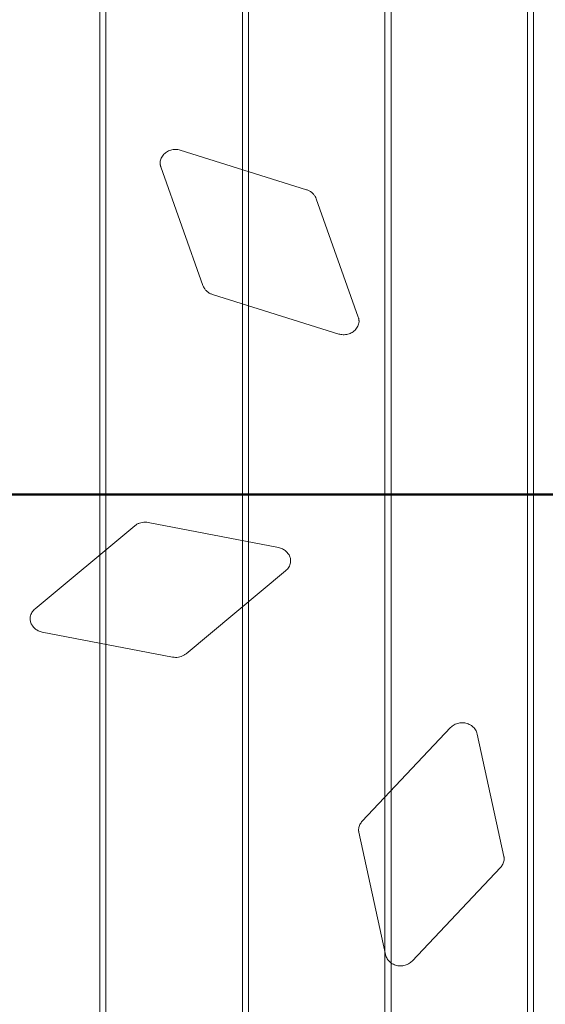
# Model space of a CAD drawing. Units: millimetres. Extents: x -5120 to 2600, y -3695 to 3020.
# Drawn here: x -843 to -500, y 177 to 820 of the extents above; entities that cross this region are included whole.
import ezdxf

# ---------------------------------------------------------------- set-up
doc = ezdxf.new("R2010")
doc.units = ezdxf.units.MM
doc.header["$MEASUREMENT"] = 0

msp = doc.modelspace()

# ---------------------------------------------------------------- linework, layer by layer
at = {"color": 0, "linetype": 'Continuous', "lineweight": 0}
for p, q in [((-791, 973), (-791, 470.59)), ((-787, 473.92), (-787, 973)), ((-698, 973), (-698, 722.05)), ((-694, 720.79), (-694, 973)), ((-605, 973), (-605, 312.49)), ((-601, 316.72), (-601, 973)), ((-512, 973), (-512, 47)), ((-508, 973), (-508, 47)), ((-656.11, 708.93), (-738.46, 734.72)), ((-751.68, 726.68), (-751.68, 725.99)), ((-723.73, 646.44), (-751.18, 723.82)), ((-698, 722.05), (-698, 634.48)), ((-694, 633.23), (-694, 720.79)), ((-622.37, 625.68), (-649.82, 703.06)), ((-635.09, 614.77), (-717.44, 640.57)), ((-698, 634.48), (-698, 479.92)), ((-694, 479.15), (-694, 633.23)), ((-621.88, 623.5), (-621.88, 622.82)), ((-1049, 510.5), (-62.13, 510.5)), ((-66, 510), (-1049, 510)), ((-62.13, 509.5), (-1049, 509.5)), ((-768.23, 489.56), (-833.18, 435.44)), ((-674.45, 475.39), (-759.49, 491.74)), ((-698, 479.92), (-698, 436.71)), ((-694, 440.04), (-694, 479.15)), ((-791, 470.59), (-791, 413.05)), ((-787, 412.28), (-787, 473.92)), ((-666.49, 467.05), (-666.49, 466.37)), ((-669.78, 460.22), (-734.73, 406.1)), ((-694, 47), (-694, 440.04)), ((-698, 436.71), (-698, 47)), ((-836.48, 429.29), (-836.48, 428.6)), ((-743.47, 403.91), (-828.52, 420.27)), ((-791, 413.05), (-791, 47)), ((-787, 47), (-787, 412.28)), ((-562.15, 357.89), (-619.75, 296.86)), ((-527.4, 273.74), (-544.81, 353.65)), ((-601, 204.36), (-601, 316.72)), ((-605, 312.49), (-605, 211.59)), ((-622.2, 291.5), (-622.2, 290.81)), ((-604.6, 209.77), (-622.01, 289.69)), ((-527.21, 272.61), (-527.21, 271.93)), ((-529.66, 266.57), (-587.25, 205.54)), ((-605, 211.59), (-605, 47)), ((-601, 47), (-601, 204.36))]:
    msp.add_line(p, q, dxfattribs=at)
for points, knots in [([(-738.46, 734.72), (-739.46, 735.03), (-740.51, 735.2), (-742.61, 735.22), (-743.66, 735.08), (-745.66, 734.5), (-746.61, 734.07), (-748.32, 732.95), (-749.08, 732.26), (-750.34, 730.7), (-750.83, 729.82), (-751.47, 728.07), (-751.63, 727.2), (-751.67, 726.34)], [1.249046, 1.249046, 1.249046, 1.249046, 1.559417, 1.559417, 1.868234, 1.868234, 2.178376, 2.178376, 2.492919, 2.492919, 2.815053, 2.815053, 3.103681, 3.103681, 3.103681, 3.103681]), ([(-751.18, 723.82), (-751.25, 724), (-751.31, 724.19), (-751.41, 724.57), (-751.46, 724.76), (-751.54, 725.14), (-751.57, 725.33), (-751.62, 725.71), (-751.64, 725.9), (-751.67, 726.29), (-751.68, 726.48), (-751.68, 726.68)], [2.8198421, 2.8198421, 2.8198421, 2.8198421, 2.8841922, 2.8841922, 2.9485423, 2.9485423, 3.0128924, 3.0128924, 3.0772425, 3.0772425, 3.1415927, 3.1415927, 3.1415927, 3.1415927]), ([(-649.82, 703.06), (-650.01, 703.59), (-650.25, 704.11), (-650.84, 705.1), (-651.18, 705.57), (-651.96, 706.46), (-652.4, 706.87), (-653.34, 707.6), (-653.86, 707.93), (-654.94, 708.5), (-655.52, 708.74), (-656.11, 708.93)], [0.3217506, 0.3217506, 0.3217506, 0.3217506, 0.5072096, 0.5072096, 0.6926686, 0.6926686, 0.8781277, 0.8781277, 1.0635867, 1.0635867, 1.2490458, 1.2490458, 1.2490458, 1.2490458]), ([(-717.44, 640.57), (-718.03, 640.76), (-718.61, 640.99), (-719.7, 641.56), (-720.21, 641.89), (-721.16, 642.63), (-721.59, 643.04), (-722.37, 643.92), (-722.71, 644.39), (-723.3, 645.38), (-723.54, 645.9), (-723.73, 646.44)], [1.8925469, 1.8925469, 1.8925469, 1.8925469, 2.0780059, 2.0780059, 2.263465, 2.263465, 2.448924, 2.448924, 2.6343831, 2.6343831, 2.8198421, 2.8198421, 2.8198421, 2.8198421]), ([(-621.88, 623.5), (-621.88, 622.49), (-622.06, 621.48), (-622.76, 619.58), (-623.29, 618.68), (-624.61, 617.1), (-625.4, 616.41), (-627.18, 615.31), (-628.15, 614.89), (-630.18, 614.37), (-631.24, 614.25), (-633.25, 614.33), (-634.19, 614.49), (-635.09, 614.77)], [0, 0, 0, 0, 0.335225, 0.335225, 0.665971, 0.665971, 0.987626, 0.987626, 1.301704, 1.301704, 1.611602, 1.611602, 1.892547, 1.892547, 1.892547, 1.892547]), ([(-621.88, 623.16), (-621.89, 623.24), (-621.89, 623.32), (-621.91, 623.59), (-621.93, 623.78), (-621.98, 624.17), (-622.02, 624.36), (-622.1, 624.74), (-622.14, 624.93), (-622.25, 625.31), (-622.31, 625.49), (-622.37, 625.68)], [0.0379112, 0.0379112, 0.0379112, 0.0379112, 0.0643501, 0.0643501, 0.1287002, 0.1287002, 0.1930503, 0.1930503, 0.2574004, 0.2574004, 0.3217506, 0.3217506, 0.3217506, 0.3217506]), ([(-759.49, 491.74), (-760.1, 491.86), (-760.73, 491.93), (-761.99, 491.95), (-762.62, 491.9), (-763.86, 491.7), (-764.47, 491.55), (-765.64, 491.14), (-766.21, 490.89), (-767.27, 490.29), (-767.77, 489.94), (-768.23, 489.56)], [1.3689481, 1.3689481, 1.3689481, 1.3689481, 1.5544071, 1.5544071, 1.7398662, 1.7398662, 1.9253252, 1.9253252, 2.1107843, 2.1107843, 2.2962433, 2.2962433, 2.2962433, 2.2962433]), ([(-666.49, 466.71), (-666.52, 467.42), (-666.64, 468.13), (-667.08, 469.61), (-667.44, 470.38), (-668.37, 471.81), (-668.94, 472.47), (-670.27, 473.64), (-671.02, 474.13), (-672.66, 474.93), (-673.54, 475.22), (-674.45, 475.39)], [6.321097, 6.321097, 6.321097, 6.321097, 6.556975, 6.556975, 6.830765, 6.830765, 7.104554, 7.104554, 7.378344, 7.378344, 7.652133, 7.652133, 7.652133, 7.652133]), ([(-666.49, 467.05), (-666.49, 466.55), (-666.53, 466.04), (-666.72, 465.03), (-666.85, 464.54), (-667.21, 463.57), (-667.44, 463.1), (-667.97, 462.2), (-668.28, 461.76), (-668.98, 460.95), (-669.36, 460.57), (-669.78, 460.22)], [0, 0, 0, 0, 0.1690699, 0.1690699, 0.3381397, 0.3381397, 0.5072096, 0.5072096, 0.6762795, 0.6762795, 0.8453493, 0.8453493, 0.8453493, 0.8453493]), ([(-833.18, 435.44), (-833.6, 435.09), (-833.99, 434.71), (-834.68, 433.9), (-834.99, 433.46), (-835.52, 432.56), (-835.75, 432.09), (-836.11, 431.12), (-836.25, 430.63), (-836.41, 429.73), (-836.45, 429.34), (-836.47, 428.95)], [2.2962433, 2.2962433, 2.2962433, 2.2962433, 2.4653132, 2.4653132, 2.6343831, 2.6343831, 2.8034529, 2.8034529, 2.9725228, 2.9725228, 3.1036815, 3.1036815, 3.1036815, 3.1036815]), ([(-828.52, 420.27), (-829.42, 420.44), (-830.3, 420.73), (-831.94, 421.52), (-832.69, 422.02), (-834.02, 423.18), (-834.59, 423.85), (-835.52, 425.28), (-835.88, 426.05), (-836.35, 427.64), (-836.48, 428.47), (-836.48, 429.29)], [1.772645, 1.772645, 1.772645, 1.772645, 2.046434, 2.046434, 2.320224, 2.320224, 2.594013, 2.594013, 2.867803, 2.867803, 3.141593, 3.141593, 3.141593, 3.141593]), ([(-734.73, 406.1), (-735.19, 405.72), (-735.69, 405.37), (-736.76, 404.77), (-737.32, 404.52), (-738.49, 404.11), (-739.1, 403.96), (-740.34, 403.76), (-740.97, 403.71), (-742.23, 403.73), (-742.86, 403.8), (-743.47, 403.91)], [0.8453493, 0.8453493, 0.8453493, 0.8453493, 1.0308084, 1.0308084, 1.2162674, 1.2162674, 1.4017265, 1.4017265, 1.5871855, 1.5871855, 1.7726445, 1.7726445, 1.7726445, 1.7726445]), ([(-544.81, 353.65), (-545.02, 354.64), (-545.41, 355.6), (-546.51, 357.33), (-547.2, 358.11), (-548.82, 359.42), (-549.73, 359.95), (-551.69, 360.71), (-552.72, 360.94), (-554.82, 361.11), (-555.88, 361.04), (-557.92, 360.59), (-558.9, 360.22), (-560.68, 359.23), (-561.48, 358.6), (-562.15, 357.89)], [0.201848, 0.201848, 0.201848, 0.201848, 0.535341, 0.535341, 0.860688, 0.860688, 1.177395, 1.177395, 1.488555, 1.488555, 1.79747, 1.79747, 2.107051, 2.107051, 2.416146, 2.416146, 2.416146, 2.416146]), ([(-619.75, 296.86), (-620.06, 296.52), (-620.35, 296.17), (-620.87, 295.42), (-621.1, 295.03), (-621.5, 294.23), (-621.67, 293.82), (-621.93, 292.98), (-622.03, 292.55), (-622.15, 291.8), (-622.18, 291.48), (-622.19, 291.15)], [2.4161457, 2.4161457, 2.4161457, 2.4161457, 2.5612351, 2.5612351, 2.7063245, 2.7063245, 2.8514139, 2.8514139, 2.9965033, 2.9965033, 3.1036815, 3.1036815, 3.1036815, 3.1036815]), ([(-622.01, 289.69), (-622.03, 289.81), (-622.06, 289.93), (-622.1, 290.17), (-622.12, 290.29), (-622.15, 290.53), (-622.16, 290.65), (-622.18, 290.89), (-622.19, 291.01), (-622.2, 291.25), (-622.2, 291.38), (-622.2, 291.5)], [2.9397444, 2.9397444, 2.9397444, 2.9397444, 2.9801141, 2.9801141, 3.0204837, 3.0204837, 3.0608534, 3.0608534, 3.101223, 3.101223, 3.1415927, 3.1415927, 3.1415927, 3.1415927]), ([(-527.21, 272.61), (-527.21, 272.18), (-527.24, 271.74), (-527.38, 270.88), (-527.48, 270.45), (-527.74, 269.61), (-527.91, 269.19), (-528.31, 268.39), (-528.54, 268), (-529.06, 267.26), (-529.35, 266.9), (-529.66, 266.57)], [0, 0, 0, 0, 0.1450894, 0.1450894, 0.2901788, 0.2901788, 0.4352682, 0.4352682, 0.5803576, 0.5803576, 0.725447, 0.725447, 0.725447, 0.725447]), ([(-527.21, 272.27), (-527.22, 272.28), (-527.22, 272.29), (-527.22, 272.42), (-527.23, 272.54), (-527.25, 272.78), (-527.26, 272.9), (-527.29, 273.14), (-527.31, 273.26), (-527.35, 273.5), (-527.38, 273.62), (-527.4, 273.74)], [6.3210965, 6.3210965, 6.3210965, 6.3210965, 6.323555, 6.323555, 6.3639246, 6.3639246, 6.4042942, 6.4042942, 6.4446639, 6.4446639, 6.4850335, 6.4850335, 6.4850335, 6.4850335]), ([(-587.25, 205.54), (-587.95, 204.8), (-588.79, 204.16), (-590.62, 203.16), (-591.62, 202.79), (-593.68, 202.38), (-594.74, 202.32), (-596.83, 202.51), (-597.86, 202.76), (-599.77, 203.53), (-600.67, 204.06), (-602.24, 205.35), (-602.91, 206.11), (-603.98, 207.8), (-604.37, 208.73), (-604.59, 209.72), (-604.6, 209.75), (-604.6, 209.77)], [0.725447, 0.725447, 0.725447, 0.725447, 1.045494, 1.045494, 1.358552, 1.358552, 1.668038, 1.668038, 1.976993, 1.976993, 2.288311, 2.288311, 2.605188, 2.605188, 2.930505, 2.930505, 2.939744, 2.939744, 2.939744, 2.939744])]:
    msp.add_open_spline(points, degree=3, knots=knots, dxfattribs=at)
for points in [[(-751.67, 726.34), (-751.67, 726.22), (-751.68, 726.11), (-751.68, 725.99)], [(-621.88, 622.82), (-621.88, 622.93), (-621.88, 623.05), (-621.88, 623.16)], [(-666.49, 466.37), (-666.49, 466.48), (-666.49, 466.6), (-666.49, 466.71)], [(-836.47, 428.95), (-836.47, 428.83), (-836.48, 428.72), (-836.48, 428.6)], [(-622.19, 291.15), (-622.2, 291.04), (-622.2, 290.93), (-622.2, 290.81)], [(-527.21, 271.93), (-527.21, 272.04), (-527.21, 272.16), (-527.21, 272.27)]]:
    msp.add_open_spline(points, degree=3, dxfattribs=at)

doc.saveas('drawing.dxf')
